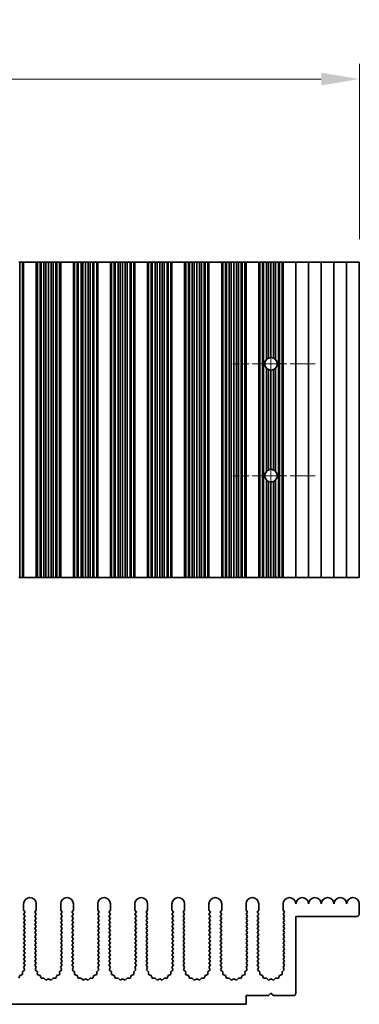
# Model space of a CAD drawing. Units: millimetres. Extents: x 0 to 7664, y 0 to 1405.
# Drawn here: x 3746 to 3813, y 479 to 673 of the extents above; entities that cross this region are included whole.
import ezdxf

# ---------------------------------------------------------------- set-up
doc = ezdxf.new("R2010")
doc.units = ezdxf.units.MM
doc.header["$LTSCALE"] = 3.5
doc.linetypes.add('CHAIN', pattern=[0.3543, 0.2362, -0.0295, 0.0591, -0.0295])
doc.layers.get('Defpoints').update_dxf_attribs({"lineweight": 25})
doc.layers.add('Center Mark (ISO)', color=7, linetype='Continuous', lineweight=18, true_color=0x80ffff)
doc.layers.add('Centerline (ISO)', color=7, linetype='Continuous', lineweight=18, true_color=0x80ffff)
doc.layers.add('Dimension (ISO)', color=7, linetype='Continuous', lineweight=18)
doc.layers.add('Visible (ISO)', color=7, linetype='Continuous', lineweight=35)
doc.styles.add('Note Text (TK)', font='txt')
doc.dimstyles.new('Default - Method 1b (TK)', dxfattribs={"dimscale": 3.5, "dimtxt": 2.5, "dimasz": 2.5, "dimexe": 1, "dimexo": 1.5, "dimgap": 1, "dimtad": 1, "dimtoh": 1, "dimrnd": 1e-08, "dimdsep": 46, "dimtxsty": 'Note Text (TK)', "dimcen": 0.09, "dimdle": 5, "dimclrd": 100, "dimclre": 100, "dimclrt": 7, "dimadec": 1, "dimazin": 1, "dimtfac": 1, "dimtmove": 0, "dimatfit": 3, "dimfxl": 0, "dimtolj": 1, "dimlwd": -1, "dimlwe": -1, "dimarcsym": 0})

# ---------------------------------------------------------------- blocks, each defined once
blk = doc.blocks.new('*D84')
at = {"layer": 'Defpoints', "color": 0, "transparency": 16777216}
for p in [(3812.79, 661.31), (3588.19, 625.31), (3812.79, 625.31)]:
    blk.add_point(p, dxfattribs=at)
at = {"layer": 'Dimension (ISO)', "color": 100, "transparency": 16777216}
for p, q in [((3588.19, 629.81), (3588.19, 664.31)), ((3812.79, 629.81), (3812.79, 664.31)), ((3595.69, 661.31), (3805.29, 661.31))]:
    blk.add_line(p, q, dxfattribs=at)
for points in [[(3595.69, 662.56), (3595.69, 660.06), (3588.19, 661.31)], [(3805.29, 662.56), (3805.29, 660.06), (3812.79, 661.31)]]:
    blk.add_solid(points, dxfattribs=at)
at = {"layer": 'Dimension (ISO)', "color": 7, "transparency": 16777216, "insert": (3689.05, 668.06), "char_height": 7.5, "attachment_point": 4, "style": 'Note Text (TK)'}
blk.add_mtext('\\A1;224.6', dxfattribs=at)

msp = doc.modelspace()

# ---------------------------------------------------------------- linework, layer by layer
at = {"layer": 'Center Mark (ISO)', "linetype": 'CHAIN', "ltscale": 6.011347}
for p, q in [((3804.1178, 605.309), (3787.8883, 605.309)), ((3804.1178, 583.309), (3787.8883, 583.309))]:
    msp.add_line(p, q, dxfattribs=at)
at = {"layer": 'Centerline (ISO)', "linetype": 'CHAIN', "ltscale": 23.990969}
msp.add_line((3795.3883, 614.0385), (3795.3883, 574.5795), dxfattribs=at)
at = {"layer": 'Visible (ISO)'}
for p, q in [((3745.9486, 625.309), (3745.7521, 625.309)), ((3745.9486, 625.309), (3745.9486, 563.309)), ((3746.475, 625.309), (3745.9486, 625.309)), ((3746.475, 625.309), (3746.475, 563.309)), ((3746.6861, 625.309), (3746.475, 625.309)), ((3746.6861, 625.309), (3746.6861, 563.309)), ((3746.6883, 625.309), (3746.6861, 625.309)), ((3746.6883, 625.309), (3746.6883, 563.309)), ((3746.6883, 625.309), (3749.1883, 625.309)), ((3749.1883, 625.309), (3749.1883, 563.309)), ((3749.1906, 625.309), (3749.1883, 625.309)), ((3749.1906, 625.309), (3749.1906, 563.309)), ((3749.4017, 625.309), (3749.1906, 625.309)), ((3749.4017, 625.309), (3749.4017, 563.309)), ((3749.9281, 625.309), (3749.4017, 625.309)), ((3749.9281, 625.309), (3749.9281, 563.309)), ((3750.1246, 625.309), (3749.9281, 625.309)), ((3750.1246, 625.309), (3750.1246, 563.309)), ((3750.6937, 625.309), (3750.1246, 625.309)), ((3750.6937, 625.309), (3750.6937, 563.309)), ((3751.0758, 625.309), (3750.6937, 625.309)), ((3751.0758, 625.309), (3751.0758, 563.309)), ((3751.5883, 625.309), (3751.0758, 625.309)), ((3751.5883, 625.309), (3751.5883, 563.309)), ((3752.1009, 625.309), (3751.5883, 625.309)), ((3752.1009, 625.309), (3752.1009, 563.309)), ((3752.483, 625.309), (3752.1009, 625.309)), ((3752.483, 625.309), (3752.483, 563.309)), ((3753.0521, 625.309), (3752.483, 625.309)), ((3753.0521, 625.309), (3753.0521, 563.309)), ((3753.2486, 625.309), (3753.0521, 625.309)), ((3753.2486, 625.309), (3753.2486, 563.309)), ((3753.775, 625.309), (3753.2486, 625.309)), ((3753.775, 625.309), (3753.775, 563.309)), ((3753.9861, 625.309), (3753.775, 625.309)), ((3753.9861, 625.309), (3753.9861, 563.309)), ((3753.9883, 625.309), (3753.9861, 625.309)), ((3753.9883, 625.309), (3753.9883, 563.309)), ((3753.9883, 625.309), (3756.4883, 625.309)), ((3756.4883, 625.309), (3756.4883, 563.309)), ((3756.4906, 625.309), (3756.4883, 625.309)), ((3756.4906, 625.309), (3756.4906, 563.309)), ((3756.7017, 625.309), (3756.4906, 625.309)), ((3756.7017, 625.309), (3756.7017, 563.309)), ((3757.2281, 625.309), (3756.7017, 625.309)), ((3757.2281, 625.309), (3757.2281, 563.309)), ((3757.4246, 625.309), (3757.2281, 625.309)), ((3757.4246, 625.309), (3757.4246, 563.309)), ((3757.9937, 625.309), (3757.4246, 625.309)), ((3757.9937, 625.309), (3757.9937, 563.309)), ((3758.3758, 625.309), (3757.9937, 625.309)), ((3758.3758, 625.309), (3758.3758, 563.309)), ((3758.8883, 625.309), (3758.3758, 625.309)), ((3758.8883, 625.309), (3758.8883, 563.309)), ((3759.4009, 625.309), (3758.8883, 625.309)), ((3759.4009, 625.309), (3759.4009, 563.309)), ((3759.783, 625.309), (3759.4009, 625.309)), ((3759.783, 625.309), (3759.783, 563.309)), ((3760.3521, 625.309), (3759.783, 625.309)), ((3760.3521, 625.309), (3760.3521, 563.309)), ((3760.5486, 625.309), (3760.3521, 625.309)), ((3760.5486, 625.309), (3760.5486, 563.309)), ((3761.075, 625.309), (3760.5486, 625.309)), ((3761.075, 625.309), (3761.075, 563.309)), ((3761.2861, 625.309), (3761.075, 625.309)), ((3761.2861, 625.309), (3761.2861, 563.309)), ((3761.2883, 625.309), (3761.2861, 625.309)), ((3761.2883, 625.309), (3761.2883, 563.309)), ((3761.2883, 625.309), (3763.7883, 625.309)), ((3763.7883, 625.309), (3763.7883, 563.309)), ((3763.7906, 625.309), (3763.7883, 625.309)), ((3763.7906, 625.309), (3763.7906, 563.309)), ((3764.0017, 625.309), (3763.7906, 625.309)), ((3764.0017, 625.309), (3764.0017, 563.309)), ((3764.5281, 625.309), (3764.0017, 625.309)), ((3764.5281, 625.309), (3764.5281, 563.309)), ((3764.7246, 625.309), (3764.5281, 625.309)), ((3764.7246, 625.309), (3764.7246, 563.309)), ((3765.2937, 625.309), (3764.7246, 625.309)), ((3765.2937, 625.309), (3765.2937, 563.309)), ((3765.6758, 625.309), (3765.2937, 625.309)), ((3765.6758, 625.309), (3765.6758, 563.309)), ((3766.1883, 625.309), (3765.6758, 625.309)), ((3766.1883, 625.309), (3766.1883, 563.309)), ((3766.7009, 625.309), (3766.1883, 625.309)), ((3766.7009, 625.309), (3766.7009, 563.309)), ((3767.083, 625.309), (3766.7009, 625.309)), ((3767.083, 625.309), (3767.083, 563.309)), ((3767.6521, 625.309), (3767.083, 625.309)), ((3767.6521, 625.309), (3767.6521, 563.309)), ((3767.8486, 625.309), (3767.6521, 625.309)), ((3767.8486, 625.309), (3767.8486, 563.309)), ((3768.375, 625.309), (3767.8486, 625.309)), ((3768.375, 625.309), (3768.375, 563.309)), ((3768.5861, 625.309), (3768.375, 625.309)), ((3768.5861, 625.309), (3768.5861, 563.309)), ((3768.5883, 625.309), (3768.5861, 625.309)), ((3768.5883, 625.309), (3768.5883, 563.309)), ((3768.5883, 625.309), (3771.0883, 625.309)), ((3771.0883, 625.309), (3771.0883, 563.309)), ((3771.0906, 625.309), (3771.0883, 625.309)), ((3771.0906, 625.309), (3771.0906, 563.309)), ((3771.3017, 625.309), (3771.0906, 625.309)), ((3771.3017, 625.309), (3771.3017, 563.309)), ((3771.8281, 625.309), (3771.3017, 625.309)), ((3771.8281, 625.309), (3771.8281, 563.309)), ((3772.0246, 625.309), (3771.8281, 625.309)), ((3772.0246, 625.309), (3772.0246, 563.309)), ((3772.5937, 625.309), (3772.0246, 625.309)), ((3772.5937, 625.309), (3772.5937, 563.309)), ((3772.9758, 625.309), (3772.5937, 625.309)), ((3772.9758, 625.309), (3772.9758, 563.309)), ((3773.4883, 625.309), (3772.9758, 625.309)), ((3773.4883, 625.309), (3773.4883, 563.309)), ((3774.0009, 625.309), (3773.4883, 625.309)), ((3774.0009, 625.309), (3774.0009, 563.309)), ((3774.383, 625.309), (3774.0009, 625.309)), ((3774.383, 625.309), (3774.383, 563.309)), ((3774.9521, 625.309), (3774.383, 625.309)), ((3774.9521, 625.309), (3774.9521, 563.309)), ((3775.1486, 625.309), (3774.9521, 625.309)), ((3775.1486, 625.309), (3775.1486, 563.309)), ((3775.675, 625.309), (3775.1486, 625.309)), ((3775.675, 625.309), (3775.675, 563.309)), ((3775.8861, 625.309), (3775.675, 625.309)), ((3775.8861, 625.309), (3775.8861, 563.309)), ((3775.8883, 625.309), (3775.8861, 625.309)), ((3775.8883, 625.309), (3775.8883, 563.309)), ((3775.8883, 625.309), (3778.3883, 625.309)), ((3778.3883, 625.309), (3778.3883, 563.309)), ((3778.3906, 625.309), (3778.3883, 625.309)), ((3778.3906, 625.309), (3778.3906, 563.309)), ((3778.6017, 625.309), (3778.3906, 625.309)), ((3778.6017, 625.309), (3778.6017, 563.309)), ((3779.1281, 625.309), (3778.6017, 625.309)), ((3779.1281, 625.309), (3779.1281, 563.309)), ((3779.3246, 625.309), (3779.1281, 625.309)), ((3779.3246, 625.309), (3779.3246, 563.309)), ((3779.8937, 625.309), (3779.3246, 625.309)), ((3779.8937, 625.309), (3779.8937, 563.309)), ((3780.2758, 625.309), (3779.8937, 625.309)), ((3780.2758, 625.309), (3780.2758, 563.309)), ((3780.7883, 625.309), (3780.2758, 625.309)), ((3780.7883, 625.309), (3780.7883, 563.309)), ((3781.3009, 625.309), (3780.7883, 625.309)), ((3781.3009, 625.309), (3781.3009, 563.309)), ((3781.683, 625.309), (3781.3009, 625.309)), ((3781.683, 625.309), (3781.683, 563.309)), ((3782.2521, 625.309), (3781.683, 625.309)), ((3782.2521, 625.309), (3782.2521, 563.309)), ((3782.4486, 625.309), (3782.2521, 625.309)), ((3782.4486, 625.309), (3782.4486, 563.309)), ((3782.975, 625.309), (3782.4486, 625.309)), ((3782.975, 625.309), (3782.975, 563.309)), ((3783.1861, 625.309), (3782.975, 625.309)), ((3783.1861, 625.309), (3783.1861, 563.309)), ((3783.1883, 625.309), (3783.1861, 625.309)), ((3783.1883, 625.309), (3783.1883, 563.309)), ((3783.1883, 625.309), (3785.6883, 625.309)), ((3785.6883, 625.309), (3785.6883, 563.309)), ((3785.6906, 625.309), (3785.6883, 625.309)), ((3785.6906, 625.309), (3785.6906, 563.309)), ((3785.9017, 625.309), (3785.6906, 625.309)), ((3785.9017, 625.309), (3785.9017, 563.309)), ((3786.4281, 625.309), (3785.9017, 625.309)), ((3786.4281, 625.309), (3786.4281, 563.309)), ((3786.6246, 625.309), (3786.4281, 625.309)), ((3786.6246, 625.309), (3786.6246, 563.309)), ((3787.1937, 625.309), (3786.6246, 625.309)), ((3787.1937, 625.309), (3787.1937, 563.309)), ((3787.5758, 625.309), (3787.1937, 625.309)), ((3787.5758, 625.309), (3787.5758, 563.309)), ((3788.0883, 625.309), (3787.5758, 625.309)), ((3788.0883, 625.309), (3788.0883, 563.309)), ((3788.6009, 625.309), (3788.0883, 625.309)), ((3788.6009, 625.309), (3788.6009, 563.309)), ((3788.983, 625.309), (3788.6009, 625.309)), ((3788.983, 625.309), (3788.983, 563.309)), ((3789.5521, 625.309), (3788.983, 625.309)), ((3789.5521, 625.309), (3789.5521, 563.309)), ((3789.7486, 625.309), (3789.5521, 625.309)), ((3789.7486, 625.309), (3789.7486, 563.309)), ((3790.275, 625.309), (3789.7486, 625.309)), ((3790.275, 625.309), (3790.275, 563.309)), ((3790.4861, 625.309), (3790.275, 625.309)), ((3790.4861, 625.309), (3790.4861, 563.309)), ((3790.4883, 625.309), (3790.4861, 625.309)), ((3790.4883, 625.309), (3790.4883, 563.309)), ((3790.4883, 625.309), (3792.9883, 625.309)), ((3792.9883, 625.309), (3792.9883, 563.309)), ((3792.9906, 625.309), (3792.9883, 625.309)), ((3792.9906, 625.309), (3792.9906, 563.309)), ((3793.2017, 625.309), (3792.9906, 625.309)), ((3793.2017, 625.309), (3793.2017, 563.309)), ((3793.7281, 625.309), (3793.2017, 625.309)), ((3793.7281, 625.309), (3793.7281, 563.309)), ((3793.9246, 625.309), (3793.7281, 625.309)), ((3794.4937, 625.309), (3793.9246, 625.309)), ((3793.9246, 625.309), (3793.9246, 563.309)), ((3794.4937, 625.309), (3794.4937, 606.1524)), ((3794.8758, 625.309), (3794.4937, 625.309)), ((3794.8758, 625.309), (3794.8758, 606.4266)), ((3795.3883, 625.309), (3794.8758, 625.309)), ((3795.3883, 625.309), (3795.3883, 606.5385)), ((3795.9009, 625.309), (3795.3883, 625.309)), ((3795.9009, 625.309), (3795.9009, 606.4266)), ((3796.283, 625.309), (3795.9009, 625.309)), ((3796.8521, 625.309), (3796.283, 625.309)), ((3796.283, 625.309), (3796.283, 606.1524)), ((3796.8521, 625.309), (3796.8521, 563.309)), ((3797.0486, 625.309), (3796.8521, 625.309)), ((3797.0486, 625.309), (3797.0486, 563.309)), ((3797.575, 625.309), (3797.0486, 625.309)), ((3797.575, 625.309), (3797.575, 563.309)), ((3797.7861, 625.309), (3797.575, 625.309)), ((3797.7861, 625.309), (3797.7861, 563.309)), ((3797.7883, 625.309), (3797.7861, 625.309)), ((3797.7883, 625.309), (3797.7883, 563.309)), ((3797.7883, 625.309), (3800.2883, 625.309)), ((3800.2883, 625.309), (3800.2883, 563.309)), ((3800.2883, 625.309), (3802.7883, 625.309)), ((3802.7883, 625.309), (3802.7883, 563.309)), ((3802.7883, 625.309), (3805.2883, 625.309)), ((3805.2883, 625.309), (3805.2883, 563.309)), ((3805.2883, 625.309), (3807.7883, 625.309)), ((3807.7883, 625.309), (3807.7883, 563.309)), ((3807.7883, 625.309), (3810.2883, 625.309)), ((3810.2883, 625.309), (3810.2883, 563.309)), ((3810.2883, 625.309), (3812.7883, 625.309)), ((3812.7883, 625.309), (3812.7883, 563.309)), ((3794.4937, 604.4656), (3794.4937, 584.1524)), ((3794.8758, 604.1914), (3794.8758, 584.4266)), ((3795.9009, 604.1914), (3795.9009, 584.4266)), ((3796.283, 604.4656), (3796.283, 584.1524)), ((3795.3883, 604.0795), (3795.3883, 584.5385)), ((3794.4937, 582.4656), (3794.4937, 563.309)), ((3794.8758, 582.1914), (3794.8758, 563.309)), ((3795.3883, 582.0795), (3795.3883, 563.309)), ((3795.9009, 582.1914), (3795.9009, 563.309)), ((3796.283, 582.4656), (3796.283, 563.309)), ((3745.7521, 563.309), (3745.9486, 563.309)), ((3745.9486, 563.309), (3746.475, 563.309)), ((3746.475, 563.309), (3746.6861, 563.309)), ((3746.6861, 563.309), (3746.6883, 563.309)), ((3749.1883, 563.309), (3746.6883, 563.309)), ((3749.1883, 563.309), (3749.1906, 563.309)), ((3749.1906, 563.309), (3749.4017, 563.309)), ((3749.4017, 563.309), (3749.9281, 563.309)), ((3749.9281, 563.309), (3750.1246, 563.309)), ((3750.1246, 563.309), (3750.6937, 563.309)), ((3750.6937, 563.309), (3751.0758, 563.309)), ((3751.0758, 563.309), (3751.5883, 563.309)), ((3751.5883, 563.309), (3752.1009, 563.309)), ((3752.1009, 563.309), (3752.483, 563.309)), ((3752.483, 563.309), (3753.0521, 563.309)), ((3753.0521, 563.309), (3753.2486, 563.309)), ((3753.2486, 563.309), (3753.775, 563.309)), ((3753.775, 563.309), (3753.9861, 563.309)), ((3753.9861, 563.309), (3753.9883, 563.309)), ((3756.4883, 563.309), (3753.9883, 563.309)), ((3756.4883, 563.309), (3756.4906, 563.309)), ((3756.4906, 563.309), (3756.7017, 563.309)), ((3756.7017, 563.309), (3757.2281, 563.309)), ((3757.2281, 563.309), (3757.4246, 563.309)), ((3757.4246, 563.309), (3757.9937, 563.309)), ((3757.9937, 563.309), (3758.3758, 563.309)), ((3758.3758, 563.309), (3758.8883, 563.309)), ((3758.8883, 563.309), (3759.4009, 563.309)), ((3759.4009, 563.309), (3759.783, 563.309)), ((3759.783, 563.309), (3760.3521, 563.309)), ((3760.3521, 563.309), (3760.5486, 563.309)), ((3760.5486, 563.309), (3761.075, 563.309)), ((3761.075, 563.309), (3761.2861, 563.309)), ((3761.2861, 563.309), (3761.2883, 563.309)), ((3763.7883, 563.309), (3761.2883, 563.309)), ((3763.7883, 563.309), (3763.7906, 563.309)), ((3763.7906, 563.309), (3764.0017, 563.309)), ((3764.0017, 563.309), (3764.5281, 563.309)), ((3764.5281, 563.309), (3764.7246, 563.309)), ((3764.7246, 563.309), (3765.2937, 563.309)), ((3765.2937, 563.309), (3765.6758, 563.309)), ((3765.6758, 563.309), (3766.1883, 563.309)), ((3766.1883, 563.309), (3766.7009, 563.309)), ((3766.7009, 563.309), (3767.083, 563.309)), ((3767.083, 563.309), (3767.6521, 563.309)), ((3767.6521, 563.309), (3767.8486, 563.309)), ((3767.8486, 563.309), (3768.375, 563.309)), ((3768.375, 563.309), (3768.5861, 563.309)), ((3768.5861, 563.309), (3768.5883, 563.309)), ((3771.0883, 563.309), (3768.5883, 563.309)), ((3771.0883, 563.309), (3771.0906, 563.309)), ((3771.0906, 563.309), (3771.3017, 563.309)), ((3771.3017, 563.309), (3771.8281, 563.309)), ((3771.8281, 563.309), (3772.0246, 563.309)), ((3772.0246, 563.309), (3772.5937, 563.309)), ((3772.5937, 563.309), (3772.9758, 563.309)), ((3772.9758, 563.309), (3773.4883, 563.309)), ((3773.4883, 563.309), (3774.0009, 563.309)), ((3774.0009, 563.309), (3774.383, 563.309)), ((3774.383, 563.309), (3774.9521, 563.309)), ((3774.9521, 563.309), (3775.1486, 563.309)), ((3775.1486, 563.309), (3775.675, 563.309)), ((3775.675, 563.309), (3775.8861, 563.309)), ((3775.8861, 563.309), (3775.8883, 563.309)), ((3778.3883, 563.309), (3775.8883, 563.309)), ((3778.3883, 563.309), (3778.3906, 563.309)), ((3778.3906, 563.309), (3778.6017, 563.309)), ((3778.6017, 563.309), (3779.1281, 563.309)), ((3779.1281, 563.309), (3779.3246, 563.309)), ((3779.3246, 563.309), (3779.8937, 563.309)), ((3779.8937, 563.309), (3780.2758, 563.309)), ((3780.2758, 563.309), (3780.7883, 563.309)), ((3780.7883, 563.309), (3781.3009, 563.309)), ((3781.3009, 563.309), (3781.683, 563.309)), ((3781.683, 563.309), (3782.2521, 563.309)), ((3782.2521, 563.309), (3782.4486, 563.309)), ((3782.4486, 563.309), (3782.975, 563.309)), ((3782.975, 563.309), (3783.1861, 563.309)), ((3783.1861, 563.309), (3783.1883, 563.309)), ((3785.6883, 563.309), (3783.1883, 563.309)), ((3785.6883, 563.309), (3785.6906, 563.309)), ((3785.6906, 563.309), (3785.9017, 563.309)), ((3785.9017, 563.309), (3786.4281, 563.309)), ((3786.4281, 563.309), (3786.6246, 563.309)), ((3786.6246, 563.309), (3787.1937, 563.309)), ((3787.1937, 563.309), (3787.5758, 563.309)), ((3787.5758, 563.309), (3788.0883, 563.309)), ((3788.0883, 563.309), (3788.6009, 563.309)), ((3788.6009, 563.309), (3788.983, 563.309)), ((3788.983, 563.309), (3789.5521, 563.309)), ((3789.5521, 563.309), (3789.7486, 563.309)), ((3789.7486, 563.309), (3790.275, 563.309)), ((3790.275, 563.309), (3790.4861, 563.309)), ((3790.4861, 563.309), (3790.4883, 563.309)), ((3792.9883, 563.309), (3790.4883, 563.309)), ((3792.9883, 563.309), (3792.9906, 563.309)), ((3792.9906, 563.309), (3793.2017, 563.309)), ((3793.2017, 563.309), (3793.7281, 563.309)), ((3793.7281, 563.309), (3793.9246, 563.309)), ((3793.9246, 563.309), (3794.4937, 563.309)), ((3794.4937, 563.309), (3794.8758, 563.309)), ((3794.8758, 563.309), (3795.3883, 563.309)), ((3795.3883, 563.309), (3795.9009, 563.309)), ((3795.9009, 563.309), (3796.283, 563.309)), ((3796.283, 563.309), (3796.8521, 563.309)), ((3796.8521, 563.309), (3797.0486, 563.309)), ((3797.0486, 563.309), (3797.575, 563.309)), ((3797.575, 563.309), (3797.7861, 563.309)), ((3797.7861, 563.309), (3797.7883, 563.309)), ((3800.2883, 563.309), (3797.7883, 563.309)), ((3802.7883, 563.309), (3800.2883, 563.309)), ((3805.2883, 563.309), (3802.7883, 563.309)), ((3807.7883, 563.309), (3805.2883, 563.309)), ((3810.2883, 563.309), (3807.7883, 563.309)), ((3812.7883, 563.309), (3810.2883, 563.309)), ((3746.6883, 497.8545), (3746.6883, 499.1045)), ((3746.9883, 497.4545), (3746.6883, 497.8545)), ((3749.1883, 497.8545), (3748.8883, 497.4545)), ((3749.1883, 499.1045), (3749.1883, 497.8545)), ((3753.9883, 497.8545), (3753.9883, 499.1045)), ((3754.2883, 497.4545), (3753.9883, 497.8545)), ((3756.4883, 497.8545), (3756.1883, 497.4545)), ((3756.4883, 499.1045), (3756.4883, 497.8545)), ((3761.2883, 497.8545), (3761.2883, 499.1045)), ((3761.5883, 497.4545), (3761.2883, 497.8545)), ((3763.7883, 497.8545), (3763.4883, 497.4545)), ((3763.7883, 499.1045), (3763.7883, 497.8545)), ((3768.5883, 497.8545), (3768.5883, 499.1045)), ((3768.8883, 497.4545), (3768.5883, 497.8545)), ((3771.0883, 497.8545), (3770.7883, 497.4545)), ((3771.0883, 499.1045), (3771.0883, 497.8545)), ((3775.8883, 497.8545), (3775.8883, 499.1045)), ((3776.1883, 497.4545), (3775.8883, 497.8545)), ((3778.3883, 497.8545), (3778.0883, 497.4545)), ((3778.3883, 499.1045), (3778.3883, 497.8545)), ((3783.1883, 497.8545), (3783.1883, 499.1045)), ((3783.4883, 497.4545), (3783.1883, 497.8545)), ((3785.6883, 497.8545), (3785.3883, 497.4545)), ((3785.6883, 499.1045), (3785.6883, 497.8545)), ((3790.4883, 497.8545), (3790.4883, 499.1045)), ((3790.7883, 497.4545), (3790.4883, 497.8545)), ((3792.9883, 497.8545), (3792.6883, 497.4545)), ((3792.9883, 499.1045), (3792.9883, 497.8545)), ((3797.7883, 497.8545), (3797.7883, 499.1045)), ((3798.0883, 497.4545), (3797.7883, 497.8545)), ((3812.7883, 499.1045), (3812.7883, 497.1545)), ((3746.6883, 497.0545), (3746.9883, 497.4545)), ((3746.9883, 496.6545), (3746.6883, 497.0545)), ((3746.6883, 496.2545), (3746.9883, 496.6545)), ((3746.9883, 495.8545), (3746.6883, 496.2545)), ((3746.6883, 495.4545), (3746.9883, 495.8545)), ((3748.8883, 497.4545), (3749.1883, 497.0545)), ((3749.1883, 497.0545), (3748.8883, 496.6545)), ((3748.8883, 496.6545), (3749.1883, 496.2545)), ((3749.1883, 496.2545), (3748.8883, 495.8545)), ((3748.8883, 495.8545), (3749.1883, 495.4545)), ((3753.9883, 497.0545), (3754.2883, 497.4545)), ((3754.2883, 496.6545), (3753.9883, 497.0545)), ((3753.9883, 496.2545), (3754.2883, 496.6545)), ((3754.2883, 495.8545), (3753.9883, 496.2545)), ((3753.9883, 495.4545), (3754.2883, 495.8545)), ((3756.1883, 497.4545), (3756.4883, 497.0545)), ((3756.4883, 497.0545), (3756.1883, 496.6545)), ((3756.1883, 496.6545), (3756.4883, 496.2545)), ((3756.4883, 496.2545), (3756.1883, 495.8545)), ((3756.1883, 495.8545), (3756.4883, 495.4545)), ((3761.2883, 497.0545), (3761.5883, 497.4545)), ((3761.5883, 496.6545), (3761.2883, 497.0545)), ((3761.2883, 496.2545), (3761.5883, 496.6545)), ((3761.5883, 495.8545), (3761.2883, 496.2545)), ((3761.2883, 495.4545), (3761.5883, 495.8545)), ((3763.4883, 497.4545), (3763.7883, 497.0545)), ((3763.7883, 497.0545), (3763.4883, 496.6545)), ((3763.4883, 496.6545), (3763.7883, 496.2545)), ((3763.7883, 496.2545), (3763.4883, 495.8545)), ((3763.4883, 495.8545), (3763.7883, 495.4545)), ((3768.5883, 497.0545), (3768.8883, 497.4545)), ((3768.8883, 496.6545), (3768.5883, 497.0545)), ((3768.5883, 496.2545), (3768.8883, 496.6545)), ((3768.8883, 495.8545), (3768.5883, 496.2545)), ((3768.5883, 495.4545), (3768.8883, 495.8545)), ((3770.7883, 497.4545), (3771.0883, 497.0545)), ((3771.0883, 497.0545), (3770.7883, 496.6545)), ((3770.7883, 496.6545), (3771.0883, 496.2545)), ((3771.0883, 496.2545), (3770.7883, 495.8545)), ((3770.7883, 495.8545), (3771.0883, 495.4545)), ((3775.8883, 497.0545), (3776.1883, 497.4545)), ((3776.1883, 496.6545), (3775.8883, 497.0545)), ((3775.8883, 496.2545), (3776.1883, 496.6545)), ((3776.1883, 495.8545), (3775.8883, 496.2545)), ((3775.8883, 495.4545), (3776.1883, 495.8545)), ((3778.0883, 497.4545), (3778.3883, 497.0545)), ((3778.3883, 497.0545), (3778.0883, 496.6545)), ((3778.0883, 496.6545), (3778.3883, 496.2545)), ((3778.3883, 496.2545), (3778.0883, 495.8545)), ((3778.0883, 495.8545), (3778.3883, 495.4545)), ((3783.1883, 497.0545), (3783.4883, 497.4545)), ((3783.4883, 496.6545), (3783.1883, 497.0545)), ((3783.1883, 496.2545), (3783.4883, 496.6545)), ((3783.4883, 495.8545), (3783.1883, 496.2545)), ((3783.1883, 495.4545), (3783.4883, 495.8545)), ((3785.3883, 497.4545), (3785.6883, 497.0545)), ((3785.6883, 497.0545), (3785.3883, 496.6545)), ((3785.3883, 496.6545), (3785.6883, 496.2545)), ((3785.6883, 496.2545), (3785.3883, 495.8545)), ((3785.3883, 495.8545), (3785.6883, 495.4545)), ((3790.4883, 497.0545), (3790.7883, 497.4545)), ((3790.7883, 496.6545), (3790.4883, 497.0545)), ((3790.4883, 496.2545), (3790.7883, 496.6545)), ((3790.7883, 495.8545), (3790.4883, 496.2545)), ((3790.4883, 495.4545), (3790.7883, 495.8545)), ((3792.6883, 497.4545), (3792.9883, 497.0545)), ((3792.9883, 497.0545), (3792.6883, 496.6545)), ((3792.6883, 496.6545), (3792.9883, 496.2545)), ((3792.9883, 496.2545), (3792.6883, 495.8545)), ((3792.6883, 495.8545), (3792.9883, 495.4545)), ((3797.7883, 497.0545), (3798.0883, 497.4545)), ((3798.0883, 496.6545), (3797.7883, 497.0545)), ((3797.7883, 496.2545), (3798.0883, 496.6545)), ((3798.0883, 495.8545), (3797.7883, 496.2545)), ((3797.7883, 495.4545), (3798.0883, 495.8545)), ((3800.2883, 496.6545), (3800.2883, 481.5545)), ((3812.2883, 496.6545), (3800.2883, 496.6545)), ((3746.9883, 495.0545), (3746.6883, 495.4545)), ((3746.6883, 494.6545), (3746.9883, 495.0545)), ((3746.9883, 494.2545), (3746.6883, 494.6545)), ((3746.6883, 493.8545), (3746.9883, 494.2545)), ((3746.9883, 493.4545), (3746.6883, 493.8545)), ((3749.1883, 495.4545), (3748.8883, 495.0545)), ((3748.8883, 495.0545), (3749.1883, 494.6545)), ((3749.1883, 494.6545), (3748.8883, 494.2545)), ((3748.8883, 494.2545), (3749.1883, 493.8545)), ((3749.1883, 493.8545), (3748.8883, 493.4545)), ((3754.2883, 495.0545), (3753.9883, 495.4545)), ((3753.9883, 494.6545), (3754.2883, 495.0545)), ((3754.2883, 494.2545), (3753.9883, 494.6545)), ((3753.9883, 493.8545), (3754.2883, 494.2545)), ((3754.2883, 493.4545), (3753.9883, 493.8545)), ((3756.4883, 495.4545), (3756.1883, 495.0545)), ((3756.1883, 495.0545), (3756.4883, 494.6545)), ((3756.4883, 494.6545), (3756.1883, 494.2545)), ((3756.1883, 494.2545), (3756.4883, 493.8545)), ((3756.4883, 493.8545), (3756.1883, 493.4545)), ((3761.5883, 495.0545), (3761.2883, 495.4545)), ((3761.2883, 494.6545), (3761.5883, 495.0545)), ((3761.5883, 494.2545), (3761.2883, 494.6545)), ((3761.2883, 493.8545), (3761.5883, 494.2545)), ((3761.5883, 493.4545), (3761.2883, 493.8545)), ((3763.7883, 495.4545), (3763.4883, 495.0545)), ((3763.4883, 495.0545), (3763.7883, 494.6545)), ((3763.7883, 494.6545), (3763.4883, 494.2545)), ((3763.4883, 494.2545), (3763.7883, 493.8545)), ((3763.7883, 493.8545), (3763.4883, 493.4545)), ((3768.8883, 495.0545), (3768.5883, 495.4545)), ((3768.5883, 494.6545), (3768.8883, 495.0545)), ((3768.8883, 494.2545), (3768.5883, 494.6545)), ((3768.5883, 493.8545), (3768.8883, 494.2545)), ((3768.8883, 493.4545), (3768.5883, 493.8545)), ((3771.0883, 495.4545), (3770.7883, 495.0545)), ((3770.7883, 495.0545), (3771.0883, 494.6545)), ((3771.0883, 494.6545), (3770.7883, 494.2545)), ((3770.7883, 494.2545), (3771.0883, 493.8545)), ((3771.0883, 493.8545), (3770.7883, 493.4545)), ((3776.1883, 495.0545), (3775.8883, 495.4545)), ((3775.8883, 494.6545), (3776.1883, 495.0545)), ((3776.1883, 494.2545), (3775.8883, 494.6545)), ((3775.8883, 493.8545), (3776.1883, 494.2545)), ((3776.1883, 493.4545), (3775.8883, 493.8545)), ((3778.3883, 495.4545), (3778.0883, 495.0545)), ((3778.0883, 495.0545), (3778.3883, 494.6545)), ((3778.3883, 494.6545), (3778.0883, 494.2545)), ((3778.0883, 494.2545), (3778.3883, 493.8545)), ((3778.3883, 493.8545), (3778.0883, 493.4545)), ((3783.4883, 495.0545), (3783.1883, 495.4545)), ((3783.1883, 494.6545), (3783.4883, 495.0545)), ((3783.4883, 494.2545), (3783.1883, 494.6545)), ((3783.1883, 493.8545), (3783.4883, 494.2545)), ((3783.4883, 493.4545), (3783.1883, 493.8545)), ((3785.6883, 495.4545), (3785.3883, 495.0545)), ((3785.3883, 495.0545), (3785.6883, 494.6545)), ((3785.6883, 494.6545), (3785.3883, 494.2545)), ((3785.3883, 494.2545), (3785.6883, 493.8545)), ((3785.6883, 493.8545), (3785.3883, 493.4545)), ((3790.7883, 495.0545), (3790.4883, 495.4545)), ((3790.4883, 494.6545), (3790.7883, 495.0545)), ((3790.7883, 494.2545), (3790.4883, 494.6545)), ((3790.4883, 493.8545), (3790.7883, 494.2545)), ((3790.7883, 493.4545), (3790.4883, 493.8545)), ((3792.9883, 495.4545), (3792.6883, 495.0545)), ((3792.6883, 495.0545), (3792.9883, 494.6545)), ((3792.9883, 494.6545), (3792.6883, 494.2545)), ((3792.6883, 494.2545), (3792.9883, 493.8545)), ((3792.9883, 493.8545), (3792.6883, 493.4545)), ((3798.0883, 495.0545), (3797.7883, 495.4545)), ((3797.7883, 494.6545), (3798.0883, 495.0545)), ((3798.0883, 494.2545), (3797.7883, 494.6545)), ((3797.7883, 493.8545), (3798.0883, 494.2545)), ((3798.0883, 493.4545), (3797.7883, 493.8545)), ((3746.6883, 493.0545), (3746.9883, 493.4545)), ((3746.9883, 492.6545), (3746.6883, 493.0545)), ((3746.6883, 492.2545), (3746.9883, 492.6545)), ((3746.9883, 491.8545), (3746.6883, 492.2545)), ((3746.6883, 491.4545), (3746.9883, 491.8545)), ((3748.8883, 493.4545), (3749.1883, 493.0545)), ((3749.1883, 493.0545), (3748.8883, 492.6545)), ((3748.8883, 492.6545), (3749.1883, 492.2545)), ((3749.1883, 492.2545), (3748.8883, 491.8545)), ((3748.8883, 491.8545), (3749.1883, 491.4545)), ((3753.9883, 493.0545), (3754.2883, 493.4545)), ((3754.2883, 492.6545), (3753.9883, 493.0545)), ((3753.9883, 492.2545), (3754.2883, 492.6545)), ((3754.2883, 491.8545), (3753.9883, 492.2545)), ((3753.9883, 491.4545), (3754.2883, 491.8545)), ((3756.1883, 493.4545), (3756.4883, 493.0545)), ((3756.4883, 493.0545), (3756.1883, 492.6545)), ((3756.1883, 492.6545), (3756.4883, 492.2545)), ((3756.4883, 492.2545), (3756.1883, 491.8545)), ((3756.1883, 491.8545), (3756.4883, 491.4545)), ((3761.2883, 493.0545), (3761.5883, 493.4545)), ((3761.5883, 492.6545), (3761.2883, 493.0545)), ((3761.2883, 492.2545), (3761.5883, 492.6545)), ((3761.5883, 491.8545), (3761.2883, 492.2545)), ((3761.2883, 491.4545), (3761.5883, 491.8545)), ((3763.4883, 493.4545), (3763.7883, 493.0545)), ((3763.7883, 493.0545), (3763.4883, 492.6545)), ((3763.4883, 492.6545), (3763.7883, 492.2545)), ((3763.7883, 492.2545), (3763.4883, 491.8545)), ((3763.4883, 491.8545), (3763.7883, 491.4545)), ((3768.5883, 493.0545), (3768.8883, 493.4545)), ((3768.8883, 492.6545), (3768.5883, 493.0545)), ((3768.5883, 492.2545), (3768.8883, 492.6545)), ((3768.8883, 491.8545), (3768.5883, 492.2545)), ((3768.5883, 491.4545), (3768.8883, 491.8545)), ((3770.7883, 493.4545), (3771.0883, 493.0545)), ((3771.0883, 493.0545), (3770.7883, 492.6545)), ((3770.7883, 492.6545), (3771.0883, 492.2545)), ((3771.0883, 492.2545), (3770.7883, 491.8545)), ((3770.7883, 491.8545), (3771.0883, 491.4545)), ((3775.8883, 493.0545), (3776.1883, 493.4545)), ((3776.1883, 492.6545), (3775.8883, 493.0545)), ((3775.8883, 492.2545), (3776.1883, 492.6545)), ((3776.1883, 491.8545), (3775.8883, 492.2545)), ((3775.8883, 491.4545), (3776.1883, 491.8545)), ((3778.0883, 493.4545), (3778.3883, 493.0545)), ((3778.3883, 493.0545), (3778.0883, 492.6545)), ((3778.0883, 492.6545), (3778.3883, 492.2545)), ((3778.3883, 492.2545), (3778.0883, 491.8545)), ((3778.0883, 491.8545), (3778.3883, 491.4545)), ((3783.1883, 493.0545), (3783.4883, 493.4545)), ((3783.4883, 492.6545), (3783.1883, 493.0545)), ((3783.1883, 492.2545), (3783.4883, 492.6545)), ((3783.4883, 491.8545), (3783.1883, 492.2545)), ((3783.1883, 491.4545), (3783.4883, 491.8545)), ((3785.3883, 493.4545), (3785.6883, 493.0545)), ((3785.6883, 493.0545), (3785.3883, 492.6545)), ((3785.3883, 492.6545), (3785.6883, 492.2545)), ((3785.6883, 492.2545), (3785.3883, 491.8545)), ((3785.3883, 491.8545), (3785.6883, 491.4545)), ((3790.4883, 493.0545), (3790.7883, 493.4545)), ((3790.7883, 492.6545), (3790.4883, 493.0545)), ((3790.4883, 492.2545), (3790.7883, 492.6545)), ((3790.7883, 491.8545), (3790.4883, 492.2545)), ((3790.4883, 491.4545), (3790.7883, 491.8545)), ((3792.6883, 493.4545), (3792.9883, 493.0545)), ((3792.9883, 493.0545), (3792.6883, 492.6545)), ((3792.6883, 492.6545), (3792.9883, 492.2545)), ((3792.9883, 492.2545), (3792.6883, 491.8545)), ((3792.6883, 491.8545), (3792.9883, 491.4545)), ((3797.7883, 493.0545), (3798.0883, 493.4545)), ((3798.0883, 492.6545), (3797.7883, 493.0545)), ((3797.7883, 492.2545), (3798.0883, 492.6545)), ((3798.0883, 491.8545), (3797.7883, 492.2545)), ((3797.7883, 491.4545), (3798.0883, 491.8545)), ((3746.9883, 491.0545), (3746.6883, 491.4545)), ((3746.6883, 490.6545), (3746.9883, 491.0545)), ((3746.9883, 490.2545), (3746.6883, 490.6545)), ((3746.6883, 489.8545), (3746.9883, 490.2545)), ((3749.1883, 491.4545), (3748.8883, 491.0545)), ((3748.8883, 491.0545), (3749.1883, 490.6545)), ((3749.1883, 490.6545), (3748.8883, 490.2545)), ((3748.8883, 490.2545), (3749.1883, 489.8545)), ((3754.2883, 491.0545), (3753.9883, 491.4545)), ((3753.9883, 490.6545), (3754.2883, 491.0545)), ((3754.2883, 490.2545), (3753.9883, 490.6545)), ((3753.9883, 489.8545), (3754.2883, 490.2545)), ((3756.4883, 491.4545), (3756.1883, 491.0545)), ((3756.1883, 491.0545), (3756.4883, 490.6545)), ((3756.4883, 490.6545), (3756.1883, 490.2545)), ((3756.1883, 490.2545), (3756.4883, 489.8545)), ((3761.5883, 491.0545), (3761.2883, 491.4545)), ((3761.2883, 490.6545), (3761.5883, 491.0545)), ((3761.5883, 490.2545), (3761.2883, 490.6545)), ((3761.2883, 489.8545), (3761.5883, 490.2545)), ((3763.7883, 491.4545), (3763.4883, 491.0545)), ((3763.4883, 491.0545), (3763.7883, 490.6545)), ((3763.7883, 490.6545), (3763.4883, 490.2545)), ((3763.4883, 490.2545), (3763.7883, 489.8545)), ((3768.8883, 491.0545), (3768.5883, 491.4545)), ((3768.5883, 490.6545), (3768.8883, 491.0545)), ((3768.8883, 490.2545), (3768.5883, 490.6545)), ((3768.5883, 489.8545), (3768.8883, 490.2545)), ((3771.0883, 491.4545), (3770.7883, 491.0545)), ((3770.7883, 491.0545), (3771.0883, 490.6545)), ((3771.0883, 490.6545), (3770.7883, 490.2545)), ((3770.7883, 490.2545), (3771.0883, 489.8545)), ((3776.1883, 491.0545), (3775.8883, 491.4545)), ((3775.8883, 490.6545), (3776.1883, 491.0545)), ((3776.1883, 490.2545), (3775.8883, 490.6545)), ((3775.8883, 489.8545), (3776.1883, 490.2545)), ((3778.3883, 491.4545), (3778.0883, 491.0545)), ((3778.0883, 491.0545), (3778.3883, 490.6545)), ((3778.3883, 490.6545), (3778.0883, 490.2545)), ((3778.0883, 490.2545), (3778.3883, 489.8545)), ((3783.4883, 491.0545), (3783.1883, 491.4545)), ((3783.1883, 490.6545), (3783.4883, 491.0545)), ((3783.4883, 490.2545), (3783.1883, 490.6545)), ((3783.1883, 489.8545), (3783.4883, 490.2545)), ((3785.6883, 491.4545), (3785.3883, 491.0545)), ((3785.3883, 491.0545), (3785.6883, 490.6545)), ((3785.6883, 490.6545), (3785.3883, 490.2545)), ((3785.3883, 490.2545), (3785.6883, 489.8545)), ((3790.7883, 491.0545), (3790.4883, 491.4545)), ((3790.4883, 490.6545), (3790.7883, 491.0545)), ((3790.7883, 490.2545), (3790.4883, 490.6545)), ((3790.4883, 489.8545), (3790.7883, 490.2545)), ((3792.9883, 491.4545), (3792.6883, 491.0545)), ((3792.6883, 491.0545), (3792.9883, 490.6545)), ((3792.9883, 490.6545), (3792.6883, 490.2545)), ((3792.6883, 490.2545), (3792.9883, 489.8545)), ((3798.0883, 491.0545), (3797.7883, 491.4545)), ((3797.7883, 490.6545), (3798.0883, 491.0545)), ((3798.0883, 490.2545), (3797.7883, 490.6545)), ((3797.7883, 489.8545), (3798.0883, 490.2545)), ((3746.9883, 489.4545), (3746.6883, 489.8545)), ((3746.6883, 489.0545), (3746.9883, 489.4545)), ((3746.9883, 488.6545), (3746.6883, 489.0545)), ((3746.6883, 488.2545), (3746.9883, 488.6545)), ((3746.9883, 487.8545), (3746.6883, 488.2545)), ((3749.1883, 489.8545), (3748.8883, 489.4545)), ((3748.8883, 489.4545), (3749.1883, 489.0545)), ((3749.1883, 489.0545), (3748.8883, 488.6545)), ((3748.8883, 488.6545), (3749.1883, 488.2545)), ((3749.1883, 488.2545), (3748.8883, 487.8545)), ((3754.2883, 489.4545), (3753.9883, 489.8545)), ((3753.9883, 489.0545), (3754.2883, 489.4545)), ((3754.2883, 488.6545), (3753.9883, 489.0545)), ((3753.9883, 488.2545), (3754.2883, 488.6545)), ((3754.2883, 487.8545), (3753.9883, 488.2545)), ((3756.4883, 489.8545), (3756.1883, 489.4545)), ((3756.1883, 489.4545), (3756.4883, 489.0545)), ((3756.4883, 489.0545), (3756.1883, 488.6545)), ((3756.1883, 488.6545), (3756.4883, 488.2545)), ((3756.4883, 488.2545), (3756.1883, 487.8545)), ((3761.5883, 489.4545), (3761.2883, 489.8545)), ((3761.2883, 489.0545), (3761.5883, 489.4545)), ((3761.5883, 488.6545), (3761.2883, 489.0545)), ((3761.2883, 488.2545), (3761.5883, 488.6545)), ((3761.5883, 487.8545), (3761.2883, 488.2545)), ((3763.7883, 489.8545), (3763.4883, 489.4545)), ((3763.4883, 489.4545), (3763.7883, 489.0545)), ((3763.7883, 489.0545), (3763.4883, 488.6545)), ((3763.4883, 488.6545), (3763.7883, 488.2545)), ((3763.7883, 488.2545), (3763.4883, 487.8545)), ((3768.8883, 489.4545), (3768.5883, 489.8545)), ((3768.5883, 489.0545), (3768.8883, 489.4545)), ((3768.8883, 488.6545), (3768.5883, 489.0545)), ((3768.5883, 488.2545), (3768.8883, 488.6545)), ((3768.8883, 487.8545), (3768.5883, 488.2545)), ((3771.0883, 489.8545), (3770.7883, 489.4545)), ((3770.7883, 489.4545), (3771.0883, 489.0545)), ((3771.0883, 489.0545), (3770.7883, 488.6545)), ((3770.7883, 488.6545), (3771.0883, 488.2545)), ((3771.0883, 488.2545), (3770.7883, 487.8545)), ((3776.1883, 489.4545), (3775.8883, 489.8545)), ((3775.8883, 489.0545), (3776.1883, 489.4545)), ((3776.1883, 488.6545), (3775.8883, 489.0545)), ((3775.8883, 488.2545), (3776.1883, 488.6545)), ((3776.1883, 487.8545), (3775.8883, 488.2545)), ((3778.3883, 489.8545), (3778.0883, 489.4545)), ((3778.0883, 489.4545), (3778.3883, 489.0545)), ((3778.3883, 489.0545), (3778.0883, 488.6545)), ((3778.0883, 488.6545), (3778.3883, 488.2545)), ((3778.3883, 488.2545), (3778.0883, 487.8545)), ((3783.4883, 489.4545), (3783.1883, 489.8545)), ((3783.1883, 489.0545), (3783.4883, 489.4545)), ((3783.4883, 488.6545), (3783.1883, 489.0545)), ((3783.1883, 488.2545), (3783.4883, 488.6545)), ((3783.4883, 487.8545), (3783.1883, 488.2545)), ((3785.6883, 489.8545), (3785.3883, 489.4545)), ((3785.3883, 489.4545), (3785.6883, 489.0545)), ((3785.6883, 489.0545), (3785.3883, 488.6545)), ((3785.3883, 488.6545), (3785.6883, 488.2545)), ((3785.6883, 488.2545), (3785.3883, 487.8545)), ((3790.7883, 489.4545), (3790.4883, 489.8545)), ((3790.4883, 489.0545), (3790.7883, 489.4545)), ((3790.7883, 488.6545), (3790.4883, 489.0545)), ((3790.4883, 488.2545), (3790.7883, 488.6545)), ((3790.7883, 487.8545), (3790.4883, 488.2545)), ((3792.9883, 489.8545), (3792.6883, 489.4545)), ((3792.6883, 489.4545), (3792.9883, 489.0545)), ((3792.9883, 489.0545), (3792.6883, 488.6545)), ((3792.6883, 488.6545), (3792.9883, 488.2545)), ((3792.9883, 488.2545), (3792.6883, 487.8545)), ((3798.0883, 489.4545), (3797.7883, 489.8545)), ((3797.7883, 489.0545), (3798.0883, 489.4545)), ((3798.0883, 488.6545), (3797.7883, 489.0545)), ((3797.7883, 488.2545), (3798.0883, 488.6545)), ((3798.0883, 487.8545), (3797.7883, 488.2545)), ((3746.475, 485.7652), (3746.9148, 486.1287)), ((3746.6861, 486.6515), (3746.9883, 487.0545)), ((3746.9148, 486.1287), (3746.6861, 486.6515)), ((3746.6883, 487.4545), (3746.9883, 487.8545)), ((3746.9883, 487.0545), (3746.6883, 487.4545)), ((3748.8883, 487.8545), (3749.1883, 487.4545)), ((3749.1883, 487.4545), (3748.8883, 487.0545)), ((3748.8883, 487.0545), (3749.1906, 486.6515)), ((3749.1906, 486.6515), (3748.9619, 486.1287)), ((3748.9619, 486.1287), (3749.4017, 485.7652)), ((3753.775, 485.7652), (3754.2148, 486.1287)), ((3753.9861, 486.6515), (3754.2883, 487.0545)), ((3754.2148, 486.1287), (3753.9861, 486.6515)), ((3753.9883, 487.4545), (3754.2883, 487.8545)), ((3754.2883, 487.0545), (3753.9883, 487.4545)), ((3756.1883, 487.8545), (3756.4883, 487.4545)), ((3756.4883, 487.4545), (3756.1883, 487.0545)), ((3756.1883, 487.0545), (3756.4906, 486.6515)), ((3756.4906, 486.6515), (3756.2619, 486.1287)), ((3756.2619, 486.1287), (3756.7017, 485.7652)), ((3761.075, 485.7652), (3761.5148, 486.1287)), ((3761.2861, 486.6515), (3761.5883, 487.0545)), ((3761.5148, 486.1287), (3761.2861, 486.6515)), ((3761.2883, 487.4545), (3761.5883, 487.8545)), ((3761.5883, 487.0545), (3761.2883, 487.4545)), ((3763.4883, 487.8545), (3763.7883, 487.4545)), ((3763.7883, 487.4545), (3763.4883, 487.0545)), ((3763.4883, 487.0545), (3763.7906, 486.6515)), ((3763.7906, 486.6515), (3763.5619, 486.1287)), ((3763.5619, 486.1287), (3764.0017, 485.7652)), ((3768.375, 485.7652), (3768.8148, 486.1287)), ((3768.5861, 486.6515), (3768.8883, 487.0545)), ((3768.8148, 486.1287), (3768.5861, 486.6515)), ((3768.5883, 487.4545), (3768.8883, 487.8545)), ((3768.8883, 487.0545), (3768.5883, 487.4545)), ((3770.7883, 487.8545), (3771.0883, 487.4545)), ((3771.0883, 487.4545), (3770.7883, 487.0545)), ((3770.7883, 487.0545), (3771.0906, 486.6515)), ((3771.0906, 486.6515), (3770.8619, 486.1287)), ((3770.8619, 486.1287), (3771.3017, 485.7652)), ((3775.675, 485.7652), (3776.1148, 486.1287)), ((3775.8861, 486.6515), (3776.1883, 487.0545)), ((3776.1148, 486.1287), (3775.8861, 486.6515)), ((3775.8883, 487.4545), (3776.1883, 487.8545)), ((3776.1883, 487.0545), (3775.8883, 487.4545)), ((3778.0883, 487.8545), (3778.3883, 487.4545)), ((3778.3883, 487.4545), (3778.0883, 487.0545)), ((3778.0883, 487.0545), (3778.3906, 486.6515)), ((3778.3906, 486.6515), (3778.1619, 486.1287)), ((3778.1619, 486.1287), (3778.6017, 485.7652)), ((3782.975, 485.7652), (3783.4148, 486.1287)), ((3783.1861, 486.6515), (3783.4883, 487.0545)), ((3783.4148, 486.1287), (3783.1861, 486.6515)), ((3783.1883, 487.4545), (3783.4883, 487.8545)), ((3783.4883, 487.0545), (3783.1883, 487.4545)), ((3785.3883, 487.8545), (3785.6883, 487.4545)), ((3785.6883, 487.4545), (3785.3883, 487.0545)), ((3785.3883, 487.0545), (3785.6906, 486.6515)), ((3785.6906, 486.6515), (3785.4619, 486.1287)), ((3785.4619, 486.1287), (3785.9017, 485.7652)), ((3790.275, 485.7652), (3790.7148, 486.1287)), ((3790.4861, 486.6515), (3790.7883, 487.0545)), ((3790.7148, 486.1287), (3790.4861, 486.6515)), ((3790.4883, 487.4545), (3790.7883, 487.8545)), ((3790.7883, 487.0545), (3790.4883, 487.4545)), ((3792.6883, 487.8545), (3792.9883, 487.4545)), ((3792.9883, 487.4545), (3792.6883, 487.0545)), ((3792.6883, 487.0545), (3792.9906, 486.6515)), ((3792.9906, 486.6515), (3792.7619, 486.1287)), ((3792.7619, 486.1287), (3793.2017, 485.7652)), ((3797.575, 485.7652), (3798.0148, 486.1287)), ((3797.7861, 486.6515), (3798.0883, 487.0545)), ((3798.0148, 486.1287), (3797.7861, 486.6515)), ((3797.7883, 487.4545), (3798.0883, 487.8545)), ((3798.0883, 487.0545), (3797.7883, 487.4545)), ((3745.7521, 484.4857), (3745.9486, 485.0214)), ((3745.9486, 485.0214), (3746.4923, 485.1948)), ((3746.4923, 485.1948), (3746.475, 485.7652)), ((3749.4017, 485.7652), (3749.3844, 485.1948)), ((3749.3844, 485.1948), (3749.9281, 485.0214)), ((3749.9281, 485.0214), (3750.1246, 484.4857)), ((3750.1246, 484.4857), (3750.6937, 484.5274)), ((3750.6937, 484.5274), (3751.0758, 484.1036)), ((3751.0758, 484.1036), (3751.5883, 484.3545)), ((3751.5883, 484.3545), (3752.1009, 484.1036)), ((3752.1009, 484.1036), (3752.483, 484.5274)), ((3752.483, 484.5274), (3753.0521, 484.4857)), ((3753.0521, 484.4857), (3753.2486, 485.0214)), ((3753.2486, 485.0214), (3753.7923, 485.1948)), ((3753.7923, 485.1948), (3753.775, 485.7652)), ((3756.7017, 485.7652), (3756.6844, 485.1948)), ((3756.6844, 485.1948), (3757.2281, 485.0214)), ((3757.2281, 485.0214), (3757.4246, 484.4857)), ((3757.4246, 484.4857), (3757.9937, 484.5274)), ((3757.9937, 484.5274), (3758.3758, 484.1036)), ((3758.3758, 484.1036), (3758.8883, 484.3545)), ((3758.8883, 484.3545), (3759.4009, 484.1036)), ((3759.4009, 484.1036), (3759.783, 484.5274)), ((3759.783, 484.5274), (3760.3521, 484.4857)), ((3760.3521, 484.4857), (3760.5486, 485.0214)), ((3760.5486, 485.0214), (3761.0923, 485.1948)), ((3761.0923, 485.1948), (3761.075, 485.7652)), ((3764.0017, 485.7652), (3763.9844, 485.1948)), ((3763.9844, 485.1948), (3764.5281, 485.0214)), ((3764.5281, 485.0214), (3764.7246, 484.4857)), ((3764.7246, 484.4857), (3765.2937, 484.5274)), ((3765.2937, 484.5274), (3765.6758, 484.1036)), ((3765.6758, 484.1036), (3766.1883, 484.3545)), ((3766.1883, 484.3545), (3766.7009, 484.1036)), ((3766.7009, 484.1036), (3767.083, 484.5274)), ((3767.083, 484.5274), (3767.6521, 484.4857)), ((3767.6521, 484.4857), (3767.8486, 485.0214)), ((3767.8486, 485.0214), (3768.3923, 485.1948)), ((3768.3923, 485.1948), (3768.375, 485.7652)), ((3771.3017, 485.7652), (3771.2844, 485.1948)), ((3771.2844, 485.1948), (3771.8281, 485.0214)), ((3771.8281, 485.0214), (3772.0246, 484.4857)), ((3772.0246, 484.4857), (3772.5937, 484.5274)), ((3772.5937, 484.5274), (3772.9758, 484.1036)), ((3772.9758, 484.1036), (3773.4883, 484.3545)), ((3773.4883, 484.3545), (3774.0009, 484.1036)), ((3774.0009, 484.1036), (3774.383, 484.5274)), ((3774.383, 484.5274), (3774.9521, 484.4857)), ((3774.9521, 484.4857), (3775.1486, 485.0214)), ((3775.1486, 485.0214), (3775.6923, 485.1948)), ((3775.6923, 485.1948), (3775.675, 485.7652)), ((3778.6017, 485.7652), (3778.5844, 485.1948)), ((3778.5844, 485.1948), (3779.1281, 485.0214)), ((3779.1281, 485.0214), (3779.3246, 484.4857)), ((3779.3246, 484.4857), (3779.8937, 484.5274)), ((3779.8937, 484.5274), (3780.2758, 484.1036)), ((3780.2758, 484.1036), (3780.7883, 484.3545)), ((3780.7883, 484.3545), (3781.3009, 484.1036)), ((3781.3009, 484.1036), (3781.683, 484.5274)), ((3781.683, 484.5274), (3782.2521, 484.4857)), ((3782.2521, 484.4857), (3782.4486, 485.0214)), ((3782.4486, 485.0214), (3782.9923, 485.1948)), ((3782.9923, 485.1948), (3782.975, 485.7652)), ((3785.9017, 485.7652), (3785.8844, 485.1948)), ((3785.8844, 485.1948), (3786.4281, 485.0214)), ((3786.4281, 485.0214), (3786.6246, 484.4857)), ((3786.6246, 484.4857), (3787.1937, 484.5274)), ((3787.1937, 484.5274), (3787.5758, 484.1036)), ((3787.5758, 484.1036), (3788.0883, 484.3545)), ((3788.0883, 484.3545), (3788.6009, 484.1036)), ((3788.6009, 484.1036), (3788.983, 484.5274)), ((3788.983, 484.5274), (3789.5521, 484.4857)), ((3789.5521, 484.4857), (3789.7486, 485.0214)), ((3789.7486, 485.0214), (3790.2923, 485.1948)), ((3790.2923, 485.1948), (3790.275, 485.7652)), ((3793.2017, 485.7652), (3793.1844, 485.1948)), ((3793.1844, 485.1948), (3793.7281, 485.0214)), ((3793.7281, 485.0214), (3793.9246, 484.4857)), ((3793.9246, 484.4857), (3794.4937, 484.5274)), ((3794.4937, 484.5274), (3794.8758, 484.1036)), ((3794.8758, 484.1036), (3795.3883, 484.3545)), ((3795.3883, 484.3545), (3795.9009, 484.1036)), ((3795.9009, 484.1036), (3796.283, 484.5274)), ((3796.283, 484.5274), (3796.8521, 484.4857)), ((3796.8521, 484.4857), (3797.0486, 485.0214)), ((3797.0486, 485.0214), (3797.5923, 485.1948)), ((3797.5923, 485.1948), (3797.575, 485.7652)), ((3794.8883, 481.0545), (3790.4883, 481.0545)), ((3790.4883, 481.0545), (3790.4883, 479.3545)), ((3795.3883, 481.5545), (3794.8883, 481.0545)), ((3795.8883, 481.0545), (3795.3883, 481.5545)), ((3799.7883, 481.0545), (3795.8883, 481.0545)), ((3790.4883, 479.3545), (3610.4883, 479.3545))]:
    msp.add_line(p, q, dxfattribs=at)
for centre, radius, start, end in [((3795.3883, 605.309), 1.2295, 136.686868, 223.313132), ((3795.3883, 605.309), 1.2295, 114.636716, 136.686868), ((3795.3883, 605.309), 1.2295, 90, 114.636716), ((3795.3883, 605.309), 1.2295, 65.363284, 90), ((3795.3883, 605.309), 1.2295, 43.313132, 65.363284), ((3795.3883, 605.309), 1.2295, 316.686868, 43.313132), ((3795.3883, 605.309), 1.2295, 223.313132, 245.363284), ((3795.3883, 605.309), 1.2295, 245.363284, 270), ((3795.3883, 605.309), 1.2295, 270, 294.636716), ((3795.3883, 605.309), 1.2295, 294.636716, 316.686868), ((3795.3883, 583.309), 1.2295, 136.686868, 223.313132), ((3795.3883, 583.309), 1.2295, 114.636716, 136.686868), ((3795.3883, 583.309), 1.2295, 90, 114.636716), ((3795.3883, 583.309), 1.2295, 65.363284, 90), ((3795.3883, 583.309), 1.2295, 43.313132, 65.363284), ((3795.3883, 583.309), 1.2295, 316.686868, 43.313132), ((3795.3883, 583.309), 1.2295, 223.313132, 245.363284), ((3795.3883, 583.309), 1.2295, 245.363284, 270), ((3795.3883, 583.309), 1.2295, 270, 294.636716), ((3795.3883, 583.309), 1.2295, 294.636716, 316.686868), ((3747.9383, 499.1045), 1.25, 0, 180), ((3755.2383, 499.1045), 1.25, 0, 180), ((3762.5383, 499.1045), 1.25, 0, 180), ((3769.8383, 499.1045), 1.25, 0, 180), ((3777.1383, 499.1045), 1.25, 0, 180), ((3784.4383, 499.1045), 1.25, 0, 180), ((3791.7383, 499.1045), 1.25, 0, 180), ((3799.0383, 499.1045), 1.25, 0, 180), ((3801.5383, 499.1045), 1.25, 0, 180), ((3804.0383, 499.1045), 1.25, 0, 180), ((3806.5383, 499.1045), 1.25, 0, 180), ((3809.0383, 499.1045), 1.25, 0, 180), ((3811.5383, 499.1045), 1.25, 0, 180), ((3812.2883, 497.1545), 0.5, 270, 0), ((3799.7883, 481.5545), 0.5, 270, 0)]:
    msp.add_arc(centre, radius, start, end, dxfattribs=at)

# ---------------------------------------------------------------- dimensions: what is measured, and where the dimension line sits
at = {"layer": 'Dimension (ISO)', "color": 100, "true_color": 0x00ff3f}
dim = msp.add_linear_dim(base=(3812.7883, 661.309), p1=(3588.1883, 625.309), p2=(3812.7883, 625.309), angle=180, dimstyle='Default - Method 1b (TK)', override={"dimscale": 0, "dimtxt": 7.5, "dimasz": 7.5, "dimexe": 3, "dimexo": 4.5, "dimgap": 3, "dimtoh": 0, "dimdec": 2, "dimcen": 0.27, "dimtol": 0, "dimlim": 0, "dimtp": 0, "dimtm": 0, "dimtdec": 2, "dimtofl": 0, "dimatfit": 1}, dxfattribs=at)
dim.commit()
dim.dimension.update_dxf_attribs({"geometry": '*D84', "text_midpoint": (3700.4883, 661.309), "dimtype": 160})

doc.saveas('drawing.dxf')
